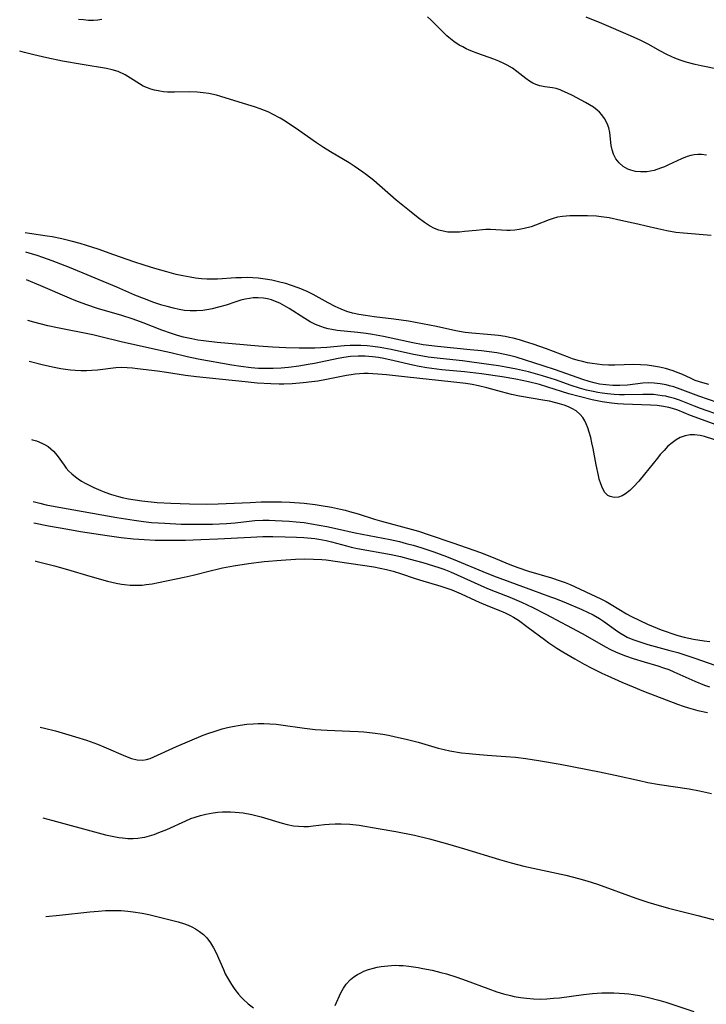
# Model space of a CAD drawing. Units: inches. Extents: x 2100757 to 2106193, y 260414 to 265876.
# Drawn here: x 2100821 to 2100911, y 263387 to 263516 of the extents above; entities that cross this region are included whole.
import ezdxf

# ---------------------------------------------------------------- set-up
doc = ezdxf.new("R2010")
doc.units = ezdxf.units.IN
doc.header["$MEASUREMENT"] = 0
doc.layers.add('c_08_T12S_R20E', color=80, linetype='Continuous')

msp = doc.modelspace()

# ---------------------------------------------------------------- linework, layer by layer
at = {"layer": 'c_08_T12S_R20E', "elevation": 834}
msp.add_lwpolyline([(2100912.82, 263509.48), (2100910.42, 263509.96), (2100909.64, 263510.13), (2100908.46, 263510.44), (2100907.71, 263510.68), (2100906.98, 263510.96), (2100906.61, 263511.12), (2100905.85, 263511.48), (2100905.11, 263511.88), (2100903.48, 263512.79), (2100902.43, 263513.32), (2100901.16, 263513.89), (2100897.41, 263515.49), (2100895.37, 263516.33)], dxfattribs=at)
at = {"layer": 'c_08_T12S_R20E'}
for points in [[(2100831.9, 263516.03, 832), (2100831.36, 263515.95, 832), (2100830.79, 263515.91, 832), (2100830.14, 263515.91, 832), (2100829.48, 263515.96, 832), (2100828.82, 263516.04, 832)], [(2100911.16, 263498.23, 832), (2100910.47, 263498.31, 832), (2100909.99, 263498.32, 832), (2100909.53, 263498.28, 832), (2100909.07, 263498.19, 832), (2100908.62, 263498.05, 832), (2100907.88, 263497.75, 832), (2100906.18, 263496.96, 832), (2100905.65, 263496.72, 832), (2100905.12, 263496.51, 832), (2100904.3, 263496.24, 832), (2100903.33, 263496.05, 832), (2100902.51, 263496.03, 832), (2100901.84, 263496.1, 832), (2100901.21, 263496.27, 832), (2100900.83, 263496.41, 832), (2100900.22, 263496.76, 832), (2100899.7, 263497.21, 832), (2100899.26, 263497.76, 832), (2100898.94, 263498.37, 832), (2100898.77, 263498.92, 832), (2100898.65, 263499.49, 832), (2100898.47, 263501.21, 832), (2100898.33, 263501.81, 832), (2100898.12, 263502.39, 832), (2100897.79, 263503.03, 832), (2100897.43, 263503.54, 832), (2100897.1, 263503.89, 832), (2100896.83, 263504.14, 832), (2100896.31, 263504.53, 832), (2100895.81, 263504.83, 832), (2100895.3, 263505.12, 832), (2100893.57, 263506.04, 832), (2100892.9, 263506.38, 832), (2100892.24, 263506.68, 832), (2100891.94, 263506.8, 832), (2100891.45, 263506.96, 832), (2100890.97, 263507.06, 832), (2100889.97, 263507.2, 832), (2100889.28, 263507.34, 832), (2100888.76, 263507.51, 832), (2100888.37, 263507.69, 832), (2100887.92, 263507.95, 832), (2100887.45, 263508.29, 832), (2100886.29, 263509.21, 832), (2100885.72, 263509.62, 832), (2100885.01, 263510.05, 832), (2100884.58, 263510.27, 832), (2100883.94, 263510.56, 832), (2100883.28, 263510.83, 832), (2100881.18, 263511.57, 832), (2100880.26, 263511.92, 832), (2100879.66, 263512.19, 832), (2100879.19, 263512.42, 832), (2100878.74, 263512.67, 832), (2100878.02, 263513.13, 832), (2100877.35, 263513.65, 832), (2100877.11, 263513.87, 832), (2100876.52, 263514.43, 832), (2100875.06, 263515.92, 832), (2100874.57, 263516.37, 832)], [(2100911.74, 263487.68, 830), (2100908.11, 263487.98, 830), (2100907.13, 263488.09, 830), (2100905.94, 263488.29, 830), (2100904.76, 263488.55, 830), (2100903.25, 263488.93, 830), (2100902.13, 263489.2, 830), (2100899.93, 263489.68, 830), (2100898.37, 263490, 830), (2100897.35, 263490.15, 830), (2100896.74, 263490.21, 830), (2100895.53, 263490.27, 830), (2100894.47, 263490.28, 830), (2100893.21, 263490.26, 830), (2100892.27, 263490.19, 830), (2100891.63, 263490.08, 830), (2100891.06, 263489.94, 830), (2100890.5, 263489.75, 830), (2100888.73, 263489.04, 830), (2100888.16, 263488.84, 830), (2100887.26, 263488.6, 830), (2100886.59, 263488.48, 830), (2100886.01, 263488.41, 830), (2100885.42, 263488.37, 830), (2100884.95, 263488.37, 830), (2100882.81, 263488.47, 830), (2100882.21, 263488.47, 830), (2100881.76, 263488.44, 830), (2100880.94, 263488.37, 830), (2100879.4, 263488.2, 830), (2100878.77, 263488.14, 830), (2100878.13, 263488.12, 830), (2100877.25, 263488.15, 830), (2100876.61, 263488.25, 830), (2100876.04, 263488.41, 830), (2100875.48, 263488.63, 830), (2100874.82, 263488.98, 830), (2100874.18, 263489.39, 830), (2100873.33, 263490.02, 830), (2100872.21, 263490.91, 830), (2100870.48, 263492.35, 830), (2100867.55, 263494.89, 830), (2100866.56, 263495.67, 830), (2100866.1, 263496, 830), (2100864.97, 263496.78, 830), (2100864.3, 263497.21, 830), (2100861.85, 263498.68, 830), (2100860.94, 263499.25, 830), (2100860.02, 263499.86, 830), (2100857.68, 263501.51, 830), (2100855.9, 263502.69, 830), (2100855.27, 263503.07, 830), (2100854.25, 263503.62, 830), (2100853.76, 263503.85, 830), (2100853.21, 263504.09, 830), (2100852.64, 263504.3, 830), (2100851.89, 263504.57, 830), (2100851.04, 263504.84, 830), (2100847.49, 263505.94, 830), (2100846.9, 263506.1, 830), (2100845.91, 263506.31, 830), (2100845.15, 263506.42, 830), (2100844.39, 263506.5, 830), (2100843.44, 263506.53, 830), (2100841.4, 263506.49, 830), (2100840.48, 263506.51, 830), (2100839.97, 263506.55, 830), (2100839.47, 263506.61, 830), (2100838.77, 263506.75, 830), (2100838.3, 263506.88, 830), (2100837.85, 263507.05, 830), (2100837.3, 263507.3, 830), (2100836.81, 263507.58, 830), (2100835.65, 263508.33, 830), (2100834.93, 263508.77, 830), (2100834.03, 263509.19, 830), (2100833.23, 263509.44, 830), (2100832.49, 263509.6, 830), (2100829.31, 263510.11, 830), (2100826.75, 263510.56, 830), (2100824.67, 263510.99, 830), (2100822.95, 263511.39, 830), (2100821.76, 263511.7, 830), (2100821.12, 263511.88, 830)], [(2100911.45, 263468.16, 828), (2100910.64, 263468.37, 828), (2100909.64, 263468.7, 828), (2100909.11, 263468.93, 828), (2100907.9, 263469.49, 828), (2100907.3, 263469.74, 828), (2100906.77, 263469.94, 828), (2100905.76, 263470.25, 828), (2100904.98, 263470.44, 828), (2100904.18, 263470.58, 828), (2100903.38, 263470.68, 828), (2100902.47, 263470.75, 828), (2100901.58, 263470.76, 828), (2100899.14, 263470.7, 828), (2100898.31, 263470.7, 828), (2100897.47, 263470.74, 828), (2100896.82, 263470.81, 828), (2100896.17, 263470.9, 828), (2100895.53, 263471.01, 828), (2100894.89, 263471.16, 828), (2100894.34, 263471.3, 828), (2100893.57, 263471.53, 828), (2100892.91, 263471.77, 828), (2100890.17, 263472.82, 828), (2100888.4, 263473.45, 828), (2100887.29, 263473.81, 828), (2100886.61, 263474.01, 828), (2100885.79, 263474.22, 828), (2100885.33, 263474.33, 828), (2100884.74, 263474.43, 828), (2100883.89, 263474.56, 828), (2100882.43, 263474.71, 828), (2100880.4, 263474.87, 828), (2100879.5, 263474.98, 828), (2100878.29, 263475.21, 828), (2100875.75, 263475.76, 828), (2100872.08, 263476.45, 828), (2100870.16, 263476.74, 828), (2100867.58, 263477.04, 828), (2100866.45, 263477.19, 828), (2100865.58, 263477.34, 828), (2100864.74, 263477.53, 828), (2100864.01, 263477.75, 828), (2100863.24, 263478.05, 828), (2100862.49, 263478.39, 828), (2100861.53, 263478.87, 828), (2100859.6, 263479.94, 828), (2100858.79, 263480.35, 828), (2100857.77, 263480.79, 828), (2100856.6, 263481.2, 828), (2100855.99, 263481.38, 828), (2100855.38, 263481.54, 828), (2100854.18, 263481.82, 828), (2100853.3, 263481.98, 828), (2100852.38, 263482.09, 828), (2100851.68, 263482.14, 828), (2100850.93, 263482.17, 828), (2100850.17, 263482.16, 828), (2100849.45, 263482.13, 828), (2100847.03, 263481.98, 828), (2100846.39, 263481.96, 828), (2100845.66, 263481.97, 828), (2100844.93, 263482.02, 828), (2100844.18, 263482.1, 828), (2100843.45, 263482.21, 828), (2100842.5, 263482.39, 828), (2100841.62, 263482.6, 828), (2100840.41, 263482.92, 828), (2100838.81, 263483.37, 828), (2100837.45, 263483.79, 828), (2100836.1, 263484.24, 828), (2100833.47, 263485.18, 828), (2100831.42, 263485.89, 828), (2100829.88, 263486.4, 828), (2100829.03, 263486.65, 828), (2100827.87, 263486.97, 828), (2100826.62, 263487.26, 828), (2100825.39, 263487.5, 828), (2100824.71, 263487.62, 828), (2100822.41, 263487.97, 828), (2100821.84, 263488.04, 828)], [(2100913.92, 263465.33, 826), (2100910.13, 263466.62, 826), (2100907.68, 263467.53, 826), (2100906.84, 263467.83, 826), (2100906.31, 263467.99, 826), (2100905.87, 263468.1, 826), (2100905.08, 263468.26, 826), (2100904.28, 263468.35, 826), (2100903.5, 263468.37, 826), (2100902.78, 263468.33, 826), (2100900.78, 263468.09, 826), (2100899.78, 263468.02, 826), (2100898.87, 263468.03, 826), (2100897.94, 263468.1, 826), (2100897.12, 263468.22, 826), (2100896.43, 263468.36, 826), (2100895.74, 263468.53, 826), (2100894.93, 263468.79, 826), (2100891.37, 263470.06, 826), (2100889.71, 263470.61, 826), (2100886.19, 263471.73, 826), (2100885.32, 263471.96, 826), (2100884.72, 263472.1, 826), (2100883.65, 263472.29, 826), (2100881.65, 263472.55, 826), (2100880.15, 263472.71, 826), (2100875.88, 263473.12, 826), (2100874, 263473.36, 826), (2100872.67, 263473.6, 826), (2100868.81, 263474.46, 826), (2100867.36, 263474.72, 826), (2100866.51, 263474.84, 826), (2100865.44, 263474.98, 826), (2100862.71, 263475.25, 826), (2100862.01, 263475.35, 826), (2100861.54, 263475.45, 826), (2100861.06, 263475.58, 826), (2100860.59, 263475.74, 826), (2100859.87, 263476.04, 826), (2100859.18, 263476.39, 826), (2100858.51, 263476.79, 826), (2100856.43, 263478.12, 826), (2100855.82, 263478.48, 826), (2100855.2, 263478.8, 826), (2100854.64, 263479.05, 826), (2100854.12, 263479.24, 826), (2100853.59, 263479.39, 826), (2100853.08, 263479.48, 826), (2100852.39, 263479.54, 826), (2100851.71, 263479.51, 826), (2100851.23, 263479.45, 826), (2100850.67, 263479.34, 826), (2100850.12, 263479.2, 826), (2100849.43, 263478.99, 826), (2100848.16, 263478.57, 826), (2100847.19, 263478.28, 826), (2100846.34, 263478.07, 826), (2100845.92, 263477.99, 826), (2100845.11, 263477.87, 826), (2100844.29, 263477.81, 826), (2100843.45, 263477.81, 826), (2100842.72, 263477.88, 826), (2100842, 263478, 826), (2100841.28, 263478.15, 826), (2100840.45, 263478.37, 826), (2100839.77, 263478.57, 826), (2100838.68, 263478.93, 826), (2100837.47, 263479.37, 826), (2100836.21, 263479.88, 826), (2100833.83, 263480.91, 826), (2100827.66, 263483.48, 826), (2100825.39, 263484.38, 826), (2100824.13, 263484.83, 826), (2100823.39, 263485.08, 826), (2100822.37, 263485.38, 826), (2100821.91, 263485.5, 826)], [(2100913.09, 263464.06, 824), (2100910.36, 263465.01, 824), (2100909.55, 263465.31, 824), (2100907.58, 263466.09, 824), (2100906.93, 263466.31, 824), (2100906.26, 263466.5, 824), (2100905.8, 263466.61, 824), (2100905.32, 263466.69, 824), (2100904.77, 263466.77, 824), (2100904.21, 263466.83, 824), (2100903.42, 263466.86, 824), (2100902.79, 263466.86, 824), (2100900.39, 263466.79, 824), (2100899.72, 263466.8, 824), (2100899.05, 263466.83, 824), (2100898.15, 263466.91, 824), (2100897.47, 263467, 824), (2100896.88, 263467.1, 824), (2100896.29, 263467.22, 824), (2100895.43, 263467.42, 824), (2100894.49, 263467.68, 824), (2100893.39, 263468.03, 824), (2100891.34, 263468.75, 824), (2100889.64, 263469.29, 824), (2100887.81, 263469.8, 824), (2100886.22, 263470.17, 824), (2100884.82, 263470.45, 824), (2100883.86, 263470.61, 824), (2100880.4, 263471.1, 824), (2100879.16, 263471.25, 824), (2100876.21, 263471.55, 824), (2100874.66, 263471.75, 824), (2100873.48, 263471.95, 824), (2100872.74, 263472.1, 824), (2100869.81, 263472.75, 824), (2100868.38, 263473.01, 824), (2100867.39, 263473.14, 824), (2100866.68, 263473.21, 824), (2100865.83, 263473.26, 824), (2100864.98, 263473.28, 824), (2100864.44, 263473.27, 824), (2100863.69, 263473.23, 824), (2100861.37, 263473.02, 824), (2100859.8, 263472.93, 824), (2100858.41, 263472.9, 824), (2100857.73, 263472.91, 824), (2100856.02, 263472.97, 824), (2100854.27, 263473.06, 824), (2100852.42, 263473.19, 824), (2100846.98, 263473.66, 824), (2100845.2, 263473.87, 824), (2100844.45, 263473.99, 824), (2100843.7, 263474.13, 824), (2100842.61, 263474.38, 824), (2100841.81, 263474.6, 824), (2100841.01, 263474.85, 824), (2100839.76, 263475.29, 824), (2100837.32, 263476.23, 824), (2100835.98, 263476.71, 824), (2100834.36, 263477.23, 824), (2100831.44, 263478.1, 824), (2100829.78, 263478.65, 824), (2100828.47, 263479.14, 824), (2100827.64, 263479.48, 824), (2100823.9, 263481.09, 824), (2100822.02, 263481.88, 824)], [(2100913.73, 263462.37, 822), (2100910.14, 263463.68, 822), (2100909.04, 263464.1, 822), (2100907.38, 263464.77, 822), (2100906.69, 263465.01, 822), (2100906.2, 263465.15, 822), (2100905.51, 263465.29, 822), (2100904.67, 263465.4, 822), (2100903.82, 263465.46, 822), (2100901.42, 263465.53, 822), (2100900.26, 263465.58, 822), (2100899.47, 263465.64, 822), (2100898.67, 263465.72, 822), (2100897.47, 263465.9, 822), (2100896.15, 263466.15, 822), (2100894.45, 263466.57, 822), (2100893.11, 263466.95, 822), (2100890.34, 263467.82, 822), (2100889.25, 263468.14, 822), (2100887.83, 263468.51, 822), (2100886.13, 263468.86, 822), (2100884.37, 263469.16, 822), (2100881.67, 263469.54, 822), (2100879.4, 263469.81, 822), (2100876.43, 263470.1, 822), (2100874.5, 263470.34, 822), (2100873.47, 263470.52, 822), (2100872.66, 263470.68, 822), (2100870.22, 263471.27, 822), (2100868.84, 263471.56, 822), (2100868.16, 263471.68, 822), (2100867.38, 263471.78, 822), (2100866.39, 263471.86, 822), (2100865.48, 263471.87, 822), (2100864.46, 263471.81, 822), (2100863.59, 263471.7, 822), (2100862.85, 263471.57, 822), (2100859.74, 263470.92, 822), (2100858.92, 263470.77, 822), (2100857.69, 263470.56, 822), (2100856.33, 263470.39, 822), (2100855.4, 263470.31, 822), (2100854.36, 263470.25, 822), (2100853.54, 263470.24, 822), (2100852.43, 263470.27, 822), (2100851.46, 263470.35, 822), (2100850.12, 263470.51, 822), (2100848.93, 263470.69, 822), (2100844.52, 263471.47, 822), (2100843.07, 263471.77, 822), (2100840.92, 263472.3, 822), (2100839.7, 263472.59, 822), (2100834.44, 263473.75, 822), (2100831.77, 263474.41, 822), (2100830.71, 263474.65, 822), (2100826.06, 263475.6, 822), (2100824.82, 263475.87, 822), (2100822.96, 263476.33, 822), (2100822.18, 263476.55, 822)], [(2100913.33, 263460.54, 820), (2100910.86, 263461.34, 820), (2100910.31, 263461.48, 820), (2100909.55, 263461.57, 820), (2100909.01, 263461.56, 820), (2100908.33, 263461.43, 820), (2100907.68, 263461.19, 820), (2100907.16, 263460.91, 820), (2100906.62, 263460.52, 820), (2100906.09, 263460.05, 820), (2100905.57, 263459.52, 820), (2100905.07, 263458.96, 820), (2100904.7, 263458.51, 820), (2100903.03, 263456.4, 820), (2100902.26, 263455.48, 820), (2100901.58, 263454.73, 820), (2100901.07, 263454.24, 820), (2100900.54, 263453.83, 820), (2100900.1, 263453.57, 820), (2100899.61, 263453.4, 820), (2100899.04, 263453.35, 820), (2100898.52, 263453.46, 820), (2100898.21, 263453.62, 820), (2100897.83, 263454, 820), (2100897.5, 263454.56, 820), (2100897.28, 263455.12, 820), (2100897.09, 263455.74, 820), (2100896.97, 263456.21, 820), (2100896.68, 263457.6, 820), (2100896.27, 263459.78, 820), (2100896.12, 263460.5, 820), (2100895.96, 263461.21, 820), (2100895.77, 263461.9, 820), (2100895.58, 263462.46, 820), (2100895.37, 263462.99, 820), (2100895.18, 263463.37, 820), (2100894.91, 263463.83, 820), (2100894.59, 263464.23, 820), (2100894.06, 263464.69, 820), (2100893.59, 263464.98, 820), (2100893.06, 263465.24, 820), (2100892.49, 263465.45, 820), (2100891.89, 263465.64, 820), (2100891.4, 263465.77, 820), (2100890.58, 263465.95, 820), (2100889.95, 263466.06, 820), (2100886.65, 263466.62, 820), (2100885.6, 263466.83, 820), (2100884.27, 263467.18, 820), (2100882.33, 263467.74, 820), (2100881.25, 263467.99, 820), (2100880.42, 263468.14, 820), (2100879.58, 263468.28, 820), (2100877.63, 263468.52, 820), (2100871.94, 263469.1, 820), (2100869.18, 263469.41, 820), (2100868.04, 263469.52, 820), (2100867.41, 263469.56, 820), (2100866.81, 263469.58, 820), (2100866.22, 263469.58, 820), (2100865.66, 263469.55, 820), (2100865.11, 263469.51, 820), (2100864.56, 263469.43, 820), (2100863.96, 263469.33, 820), (2100861.32, 263468.79, 820), (2100860.2, 263468.61, 820), (2100859.4, 263468.5, 820), (2100858.27, 263468.38, 820), (2100856.83, 263468.25, 820), (2100855.72, 263468.2, 820), (2100855.13, 263468.2, 820), (2100854.05, 263468.23, 820), (2100852.25, 263468.35, 820), (2100850.66, 263468.5, 820), (2100844.3, 263469.14, 820), (2100842.86, 263469.32, 820), (2100840.36, 263469.73, 820), (2100839.2, 263469.9, 820), (2100836.58, 263470.23, 820), (2100835.89, 263470.3, 820), (2100835.21, 263470.35, 820), (2100834.45, 263470.37, 820), (2100833.7, 263470.32, 820), (2100831.3, 263470.03, 820), (2100830.59, 263469.98, 820), (2100829.87, 263469.95, 820), (2100829.13, 263469.95, 820), (2100828.41, 263469.98, 820), (2100827.77, 263470.04, 820), (2100827.14, 263470.12, 820), (2100826.52, 263470.21, 820), (2100825.43, 263470.41, 820), (2100824.07, 263470.72, 820), (2100822.34, 263471.17, 820)], [(2100822.65, 263460.93, 820), (2100822.79, 263460.9, 820), (2100823.3, 263460.75, 820), (2100824.03, 263460.46, 820), (2100824.44, 263460.25, 820), (2100824.83, 263460.01, 820), (2100825.19, 263459.72, 820), (2100825.53, 263459.41, 820), (2100826.01, 263458.86, 820), (2100826.93, 263457.58, 820), (2100827.23, 263457.19, 820), (2100827.55, 263456.81, 820), (2100827.97, 263456.42, 820), (2100828.42, 263456.05, 820), (2100828.78, 263455.79, 820), (2100829.24, 263455.5, 820), (2100829.71, 263455.22, 820), (2100830.21, 263454.95, 820), (2100830.82, 263454.66, 820), (2100831.46, 263454.38, 820), (2100832.26, 263454.05, 820), (2100833.15, 263453.74, 820), (2100834.06, 263453.46, 820), (2100834.54, 263453.34, 820), (2100835.4, 263453.16, 820), (2100836.27, 263453.02, 820), (2100837.14, 263452.91, 820), (2100839.14, 263452.7, 820), (2100840.94, 263452.58, 820), (2100843.39, 263452.49, 820), (2100845.65, 263452.47, 820), (2100847.15, 263452.5, 820), (2100851.32, 263452.7, 820), (2100852.76, 263452.75, 820), (2100854.3, 263452.76, 820), (2100855.42, 263452.75, 820), (2100856.52, 263452.71, 820), (2100858.4, 263452.58, 820), (2100859.83, 263452.42, 820), (2100860.65, 263452.3, 820), (2100861.97, 263452.07, 820), (2100863.16, 263451.82, 820), (2100863.76, 263451.68, 820), (2100864.36, 263451.52, 820), (2100865.5, 263451.19, 820), (2100867.61, 263450.51, 820), (2100868.56, 263450.22, 820), (2100872.45, 263449.17, 820), (2100873.37, 263448.91, 820), (2100874.81, 263448.46, 820), (2100877.88, 263447.38, 820), (2100881.53, 263446.13, 820), (2100882.98, 263445.56, 820), (2100885.36, 263444.53, 820), (2100886.4, 263444.14, 820), (2100887.83, 263443.67, 820), (2100890.81, 263442.82, 820), (2100891.97, 263442.43, 820), (2100892.62, 263442.18, 820), (2100893.26, 263441.91, 820), (2100897.28, 263440.04, 820), (2100897.97, 263439.69, 820), (2100898.65, 263439.31, 820), (2100900.67, 263438.08, 820), (2100901.23, 263437.77, 820), (2100902.41, 263437.19, 820), (2100903.42, 263436.74, 820), (2100905.2, 263436, 820), (2100905.84, 263435.75, 820), (2100906.58, 263435.49, 820), (2100907.39, 263435.24, 820), (2100908.22, 263435.04, 820), (2100909.44, 263434.78, 820), (2100910.83, 263434.55, 820), (2100911.59, 263434.45, 820)], [(2100822.9, 263452.8, 822), (2100823.76, 263452.58, 822), (2100824.58, 263452.39, 822), (2100826.27, 263452.05, 822), (2100833.86, 263450.71, 822), (2100836.13, 263450.35, 822), (2100837.33, 263450.19, 822), (2100838.41, 263450.08, 822), (2100840.16, 263449.95, 822), (2100842.29, 263449.86, 822), (2100844.47, 263449.82, 822), (2100846.4, 263449.84, 822), (2100848.24, 263449.92, 822), (2100849.36, 263450.01, 822), (2100851.94, 263450.3, 822), (2100853, 263450.36, 822), (2100853.8, 263450.35, 822), (2100854.61, 263450.33, 822), (2100856.42, 263450.22, 822), (2100857.37, 263450.15, 822), (2100858.39, 263450.04, 822), (2100859.38, 263449.9, 822), (2100861.38, 263449.54, 822), (2100862.79, 263449.24, 822), (2100865.08, 263448.72, 822), (2100869.66, 263447.82, 822), (2100870.89, 263447.55, 822), (2100871.79, 263447.32, 822), (2100872.69, 263447.07, 822), (2100873.7, 263446.76, 822), (2100875.39, 263446.19, 822), (2100877.04, 263445.6, 822), (2100878.48, 263445.03, 822), (2100881.81, 263443.62, 822), (2100883.23, 263443.05, 822), (2100888.32, 263441.17, 822), (2100890.71, 263440.33, 822), (2100891.35, 263440.09, 822), (2100892.75, 263439.52, 822), (2100894.8, 263438.64, 822), (2100895.54, 263438.31, 822), (2100896.27, 263437.96, 822), (2100897.11, 263437.49, 822), (2100897.63, 263437.14, 822), (2100899.2, 263435.99, 822), (2100899.76, 263435.6, 822), (2100900.3, 263435.28, 822), (2100900.75, 263435.04, 822), (2100901.48, 263434.72, 822), (2100902.53, 263434.35, 822), (2100903.46, 263434.07, 822), (2100906.35, 263433.29, 822), (2100907.4, 263432.99, 822), (2100909.59, 263432.27, 822), (2100913.11, 263431.03, 822)], [(2100822.98, 263450.01, 824), (2100824.88, 263449.64, 824), (2100827.41, 263449.18, 824), (2100829.09, 263448.89, 824), (2100832.59, 263448.34, 824), (2100834.42, 263448.09, 824), (2100836.02, 263447.91, 824), (2100837.42, 263447.81, 824), (2100838.86, 263447.76, 824), (2100840.41, 263447.74, 824), (2100842.83, 263447.76, 824), (2100844.86, 263447.81, 824), (2100847.1, 263447.9, 824), (2100851.43, 263448.15, 824), (2100852.97, 263448.21, 824), (2100854.32, 263448.22, 824), (2100855.92, 263448.19, 824), (2100857.41, 263448.13, 824), (2100858.38, 263448.07, 824), (2100859.81, 263447.94, 824), (2100860.33, 263447.87, 824), (2100861.29, 263447.7, 824), (2100861.99, 263447.54, 824), (2100863.97, 263446.98, 824), (2100864.57, 263446.82, 824), (2100865.39, 263446.64, 824), (2100869.82, 263445.85, 824), (2100871.05, 263445.59, 824), (2100872.28, 263445.27, 824), (2100873.96, 263444.8, 824), (2100875.37, 263444.39, 824), (2100876.07, 263444.16, 824), (2100876.73, 263443.92, 824), (2100877.59, 263443.57, 824), (2100878.44, 263443.2, 824), (2100882.43, 263441.39, 824), (2100883.42, 263440.99, 824), (2100885.36, 263440.25, 824), (2100886.91, 263439.59, 824), (2100888.39, 263438.91, 824), (2100890.09, 263438.05, 824), (2100894.85, 263435.52, 824), (2100897.97, 263433.71, 824), (2100898.49, 263433.43, 824), (2100899.32, 263433.05, 824), (2100900.51, 263432.57, 824), (2100901.51, 263432.23, 824), (2100902.96, 263431.77, 824), (2100904.77, 263431.25, 824), (2100905.5, 263431.01, 824), (2100906.19, 263430.77, 824), (2100906.87, 263430.48, 824), (2100909.61, 263429.24, 824), (2100910.89, 263428.72, 824), (2100911.55, 263428.49, 824)], [(2100823.13, 263445.02, 826), (2100823.22, 263445, 826), (2100825.69, 263444.37, 826), (2100827.4, 263443.91, 826), (2100830.31, 263443.04, 826), (2100832.62, 263442.38, 826), (2100833.77, 263442.1, 826), (2100834.48, 263441.97, 826), (2100834.85, 263441.91, 826), (2100835.62, 263441.84, 826), (2100836.39, 263441.82, 826), (2100837.16, 263441.85, 826), (2100837.69, 263441.91, 826), (2100838.49, 263442.03, 826), (2100839.3, 263442.18, 826), (2100842.66, 263442.87, 826), (2100843.86, 263443.14, 826), (2100846.25, 263443.77, 826), (2100846.99, 263443.95, 826), (2100847.7, 263444.1, 826), (2100849.14, 263444.38, 826), (2100851.11, 263444.68, 826), (2100853.17, 263444.93, 826), (2100855.41, 263445.14, 826), (2100857.27, 263445.25, 826), (2100858.39, 263445.28, 826), (2100859.64, 263445.27, 826), (2100860.71, 263445.21, 826), (2100861.31, 263445.15, 826), (2100867.53, 263444.23, 826), (2100868.36, 263444.08, 826), (2100869.18, 263443.91, 826), (2100870.09, 263443.67, 826), (2100871.18, 263443.33, 826), (2100872.81, 263442.78, 826), (2100873.51, 263442.56, 826), (2100876.34, 263441.73, 826), (2100877.74, 263441.24, 826), (2100879, 263440.71, 826), (2100880.87, 263439.84, 826), (2100881.36, 263439.62, 826), (2100882.5, 263439.15, 826), (2100883.92, 263438.58, 826), (2100884.77, 263438.21, 826), (2100885.38, 263437.91, 826), (2100885.83, 263437.65, 826), (2100886.48, 263437.23, 826), (2100887.78, 263436.29, 826), (2100889.89, 263434.73, 826), (2100890.49, 263434.29, 826), (2100891.52, 263433.6, 826), (2100892.31, 263433.1, 826), (2100893.87, 263432.18, 826), (2100895.11, 263431.49, 826), (2100896.13, 263430.94, 826), (2100897.44, 263430.3, 826), (2100898.2, 263429.95, 826), (2100900.05, 263429.13, 826), (2100901.54, 263428.5, 826), (2100902.89, 263427.96, 826), (2100907.36, 263426.23, 826), (2100908.07, 263425.98, 826), (2100908.78, 263425.74, 826), (2100910.02, 263425.4, 826), (2100911.26, 263425.13, 826)], [(2100823.79, 263423.22, 828), (2100824.38, 263423.08, 828), (2100825.81, 263422.72, 828), (2100827.57, 263422.22, 828), (2100828.42, 263421.97, 828), (2100829.89, 263421.5, 828), (2100831.33, 263420.98, 828), (2100832.14, 263420.66, 828), (2100834.99, 263419.4, 828), (2100835.77, 263419.12, 828), (2100836.51, 263418.93, 828), (2100837.24, 263418.89, 828), (2100837.73, 263418.97, 828), (2100838.21, 263419.12, 828), (2100838.71, 263419.32, 828), (2100841.69, 263420.69, 828), (2100843.4, 263421.43, 828), (2100845.18, 263422.16, 828), (2100845.78, 263422.38, 828), (2100846.72, 263422.71, 828), (2100847.67, 263423, 828), (2100848.34, 263423.17, 828), (2100849.01, 263423.32, 828), (2100850.02, 263423.5, 828), (2100850.88, 263423.6, 828), (2100851.74, 263423.66, 828), (2100852.39, 263423.69, 828), (2100853.1, 263423.69, 828), (2100853.92, 263423.66, 828), (2100854.75, 263423.6, 828), (2100855.35, 263423.53, 828), (2100858.45, 263423.08, 828), (2100859.84, 263422.92, 828), (2100861.42, 263422.81, 828), (2100864.41, 263422.71, 828), (2100865.49, 263422.66, 828), (2100866.22, 263422.6, 828), (2100867.38, 263422.48, 828), (2100868.72, 263422.28, 828), (2100869.46, 263422.15, 828), (2100870.39, 263421.96, 828), (2100871.78, 263421.65, 828), (2100873.34, 263421.24, 828), (2100875.97, 263420.47, 828), (2100876.74, 263420.28, 828), (2100877.5, 263420.12, 828), (2100879.02, 263419.87, 828), (2100880.02, 263419.75, 828), (2100880.9, 263419.66, 828), (2100882.41, 263419.54, 828), (2100884.86, 263419.39, 828), (2100886.1, 263419.28, 828), (2100887.44, 263419.11, 828), (2100889.11, 263418.85, 828), (2100891.94, 263418.35, 828), (2100897.12, 263417.36, 828), (2100899.16, 263416.92, 828), (2100902.36, 263416.21, 828), (2100903.45, 263415.98, 828), (2100905, 263415.71, 828), (2100908.87, 263415.12, 828), (2100910.23, 263414.87, 828), (2100911.81, 263414.52, 828)], [(2100824.14, 263411.31, 830), (2100825.45, 263410.98, 830), (2100831.4, 263409.34, 830), (2100832.35, 263409.11, 830), (2100833.23, 263408.91, 830), (2100834.11, 263408.76, 830), (2100834.59, 263408.69, 830), (2100835.3, 263408.64, 830), (2100836, 263408.63, 830), (2100836.59, 263408.67, 830), (2100837.17, 263408.74, 830), (2100837.5, 263408.81, 830), (2100838.12, 263408.96, 830), (2100838.73, 263409.16, 830), (2100839.34, 263409.39, 830), (2100840.39, 263409.82, 830), (2100842.88, 263410.94, 830), (2100843.57, 263411.22, 830), (2100844.14, 263411.42, 830), (2100844.82, 263411.63, 830), (2100845.5, 263411.81, 830), (2100845.99, 263411.91, 830), (2100846.48, 263412, 830), (2100847.09, 263412.07, 830), (2100847.71, 263412.11, 830), (2100848.15, 263412.13, 830), (2100848.77, 263412.12, 830), (2100849.38, 263412.09, 830), (2100849.9, 263412.04, 830), (2100850.42, 263411.97, 830), (2100851.54, 263411.76, 830), (2100852.79, 263411.45, 830), (2100855.51, 263410.62, 830), (2100856.16, 263410.45, 830), (2100857, 263410.3, 830), (2100857.68, 263410.22, 830), (2100858.36, 263410.19, 830), (2100858.98, 263410.21, 830), (2100859.6, 263410.27, 830), (2100861.07, 263410.45, 830), (2100861.69, 263410.51, 830), (2100862.47, 263410.55, 830), (2100863.26, 263410.55, 830), (2100864.4, 263410.49, 830), (2100865.62, 263410.35, 830), (2100868.11, 263409.95, 830), (2100870.4, 263409.54, 830), (2100872.86, 263409.04, 830), (2100874.82, 263408.57, 830), (2100877.18, 263407.92, 830), (2100879.4, 263407.27, 830), (2100884.01, 263405.85, 830), (2100885.52, 263405.41, 830), (2100887.21, 263405, 830), (2100892.7, 263403.79, 830), (2100894.36, 263403.38, 830), (2100895.44, 263403.07, 830), (2100896.86, 263402.61, 830), (2100901.87, 263400.79, 830), (2100903.47, 263400.26, 830), (2100904.2, 263400.03, 830), (2100906.15, 263399.5, 830), (2100910.02, 263398.51, 830), (2100914.32, 263397.37, 830)], [(2100824.53, 263398.41, 832), (2100826.35, 263398.58, 832), (2100830.32, 263399.02, 832), (2100831.44, 263399.11, 832), (2100832.35, 263399.16, 832), (2100833.26, 263399.19, 832), (2100834.43, 263399.17, 832), (2100835.31, 263399.1, 832), (2100835.97, 263399.02, 832), (2100837.15, 263398.83, 832), (2100838.04, 263398.65, 832), (2100839.46, 263398.32, 832), (2100841.88, 263397.7, 832), (2100842.58, 263397.49, 832), (2100843.22, 263397.25, 832), (2100843.69, 263397.04, 832), (2100844.15, 263396.79, 832), (2100844.69, 263396.44, 832), (2100845.19, 263396.04, 832), (2100845.64, 263395.59, 832), (2100846.14, 263394.93, 832), (2100846.52, 263394.29, 832), (2100846.86, 263393.61, 832), (2100847.82, 263391.42, 832), (2100848.07, 263390.88, 832), (2100848.34, 263390.35, 832), (2100848.6, 263389.89, 832), (2100848.87, 263389.45, 832), (2100849.31, 263388.81, 832), (2100849.78, 263388.2, 832), (2100850.14, 263387.79, 832), (2100850.39, 263387.53, 832), (2100851.05, 263386.94, 832), (2100851.77, 263386.41, 832)], [(2100862.49, 263386.71, 832), (2100863.22, 263388.36, 832), (2100863.55, 263388.98, 832), (2100863.9, 263389.5, 832), (2100864.46, 263390.11, 832), (2100864.92, 263390.48, 832), (2100865.4, 263390.79, 832), (2100865.91, 263391.06, 832), (2100866.24, 263391.21, 832), (2100866.85, 263391.44, 832), (2100867.48, 263391.63, 832), (2100867.98, 263391.74, 832), (2100868.49, 263391.84, 832), (2100869.35, 263391.94, 832), (2100869.84, 263391.97, 832), (2100870.34, 263391.99, 832), (2100870.86, 263391.98, 832), (2100871.39, 263391.95, 832), (2100872.11, 263391.88, 832), (2100873.33, 263391.71, 832), (2100873.96, 263391.59, 832), (2100875.18, 263391.33, 832), (2100876.34, 263391.05, 832), (2100877.07, 263390.85, 832), (2100878.43, 263390.43, 832), (2100879.64, 263390.01, 832), (2100882.46, 263388.93, 832), (2100883.66, 263388.52, 832), (2100884.54, 263388.26, 832), (2100885.46, 263388.02, 832), (2100885.94, 263387.92, 832), (2100886.75, 263387.77, 832), (2100887.56, 263387.66, 832), (2100888.47, 263387.59, 832), (2100889.34, 263387.57, 832), (2100890.21, 263387.6, 832), (2100891.08, 263387.66, 832), (2100891.86, 263387.74, 832), (2100895.01, 263388.14, 832), (2100896.18, 263388.27, 832), (2100897.42, 263388.36, 832), (2100898.12, 263388.38, 832), (2100898.99, 263388.38, 832), (2100899.69, 263388.35, 832), (2100900.38, 263388.3, 832), (2100900.96, 263388.24, 832), (2100901.54, 263388.16, 832), (2100902.38, 263388.01, 832), (2100903.37, 263387.81, 832), (2100904.89, 263387.41, 832), (2100905.8, 263387.14, 832), (2100909.46, 263385.93, 832)]]:
    msp.add_polyline3d(points, dxfattribs=at)

doc.saveas('drawing.dxf')
